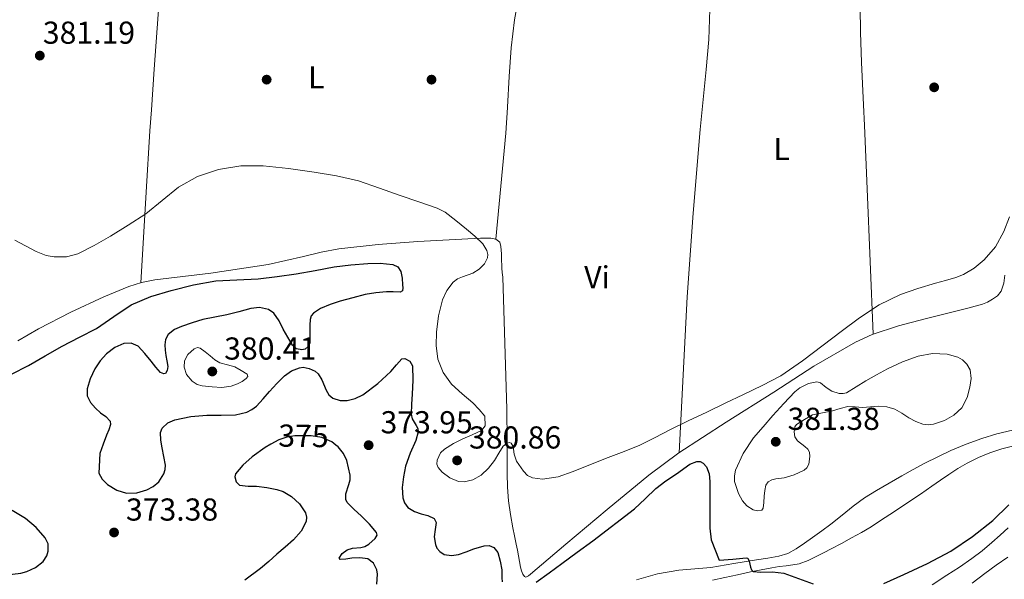
# Model space of a CAD drawing. Extents: x 546320 to 553207, y 701032 to 705711.
# Drawn here: x 549128 to 549440, y 703220 to 703397 of the extents above; entities that cross this region are included whole.
import ezdxf
from ezdxf.enums import TextEntityAlignment as Align

# ---------------------------------------------------------------- set-up
doc = ezdxf.new("R2010")
doc.units = 0
doc.header["$MEASUREMENT"] = 0
for name, pattern in [('DGN Style 3', [109.7229, 78.3735, -31.3494]), ('DGN Style 5', [54.86145, 23.51205, -31.3494]), ('DGN Style 7', [156.747, 70.53615, -31.3494, 23.51205, -31.3494])]:
    doc.linetypes.add(name, pattern=pattern)
for name, color, linetype in [('Nivel 17', 7, 'Continuous'), ('Nivel 21', 7, 'Continuous'), ('Nivel 22', 7, 'Continuous'), ('Nivel 36', 7, 'Continuous'), ('Nivel 37', 7, 'Continuous'), ('Nivel 4', 7, 'Continuous'), ('Nivel 41', 7, 'Continuous'), ('Nivel 5', 7, 'Continuous'), ('Nivel 6', 7, 'Continuous'), ('Nivel 7', 7, 'Continuous')]:
    doc.layers.add(name, color=color, linetype=linetype)
doc.styles.add('Style-arial', font='arial.shx', dxfattribs={"bigfont": 'arialbig.shx'})
doc.styles.add('Style-ariali', font='ariali.shx', dxfattribs={"bigfont": 'arialibig.shx'})
doc.styles.add('Style-arialn', font='arialn.shx', dxfattribs={"bigfont": 'arialnbig.shx'})

# ---------------------------------------------------------------- blocks, each defined once
blk = doc.blocks.new('5PERFI_1')
at = {"layer": 'Nivel 17', "linetype": 'Continuous', "lineweight": 0}
h = blk.add_hatch(color=7, dxfattribs=at)
edge = h.paths.add_edge_path()
edge.add_arc((0, 0), 1.56, 315, 675)
blk = doc.blocks.new('5PERFI')
at = {"layer": 'Nivel 17', "color": 7, "linetype": 'Continuous', "lineweight": 0}
blk.add_blockref('5PERFI_1', (0, 0), dxfattribs=at)
blk = doc.blocks.new('5PATER')
at = {"layer": 'Nivel 7', "linetype": 'Continuous', "lineweight": 0}
h = blk.add_hatch(color=53, dxfattribs=at)
edge = h.paths.add_edge_path()
edge.add_ellipse((0, 0), major_axis=(-1.1, -1.11), ratio=0.999422, start_angle=0, end_angle=360)

msp = doc.modelspace()

# ---------------------------------------------------------------- linework, layer by layer
at = {"layer": 'Nivel 21', "color": 7, "linetype": 'Continuous', "lineweight": 0}
for points in [[(549323.45, 703219.97, 372.77), (549330.04, 703221.78, 373.06), (549336.74, 703222.98, 373.49), (549341.83, 703223.36, 373.85), (549346.9, 703223.82, 374.19), (549354.12, 703225.04, 374.53), (549361.33, 703226.29, 374.78), (549364.86, 703226.81, 374.84), (549368.39, 703227.36, 374.9), (549371.26, 703228.27, 375.14), (549373.89, 703229.76, 375.38), (549376.45, 703231.51, 375.43), (549378.98, 703233.29, 375.41), (549381.92, 703235.39, 375.3), (549384.84, 703237.5, 375.23), (549388.36, 703240.35, 375.28), (549391.88, 703243.22, 375.33), (549395.5, 703245.81, 375.35), (549399.25, 703248.21, 375.34), (549403.22, 703250.52, 375.21), (549407.22, 703252.78, 375.09), (549410.87, 703254.79, 375.06), (549414.53, 703256.77, 375.04), (549418.59, 703258.82, 375.02), (549422.71, 703260.75, 374.99), (549427.55, 703262.79, 374.96), (549432.5, 703264.57, 374.93), (549437.3, 703266.07, 374.98), (549442.18, 703267.18, 375.06)], [(549416.83, 703218.34, 370.89), (549421.48, 703221.36, 371.04), (549425.46, 703223.98, 371.13), (549429.4, 703226.67, 371.22), (549432.62, 703229.13, 371.34), (549435.73, 703231.74, 371.44), (549438.33, 703234, 371.45), (549440.84, 703236.33, 371.44)]]:
    msp.add_polyline3d(points, dxfattribs=at)
at = {"layer": 'Nivel 21', "color": 7, "linetype": 'DGN Style 3', "lineweight": 0}
for points in [[(549442.65, 703262.24, 376.34), (549438.83, 703261.29, 376.37), (549435.09, 703260.03, 376.38), (549431.44, 703258.56, 376.39), (549427.91, 703256.81, 376.38), (549424.96, 703255.11, 376.39), (549422.1, 703253.26, 376.4), (549419.42, 703251.38, 376.31), (549416.73, 703249.5, 376.21), (549413.12, 703247.02, 376.16), (549409.49, 703244.56, 376.14), (549406.49, 703242.57, 376.14), (549403.48, 703240.59, 376.14), (549400.51, 703238.63, 376.13), (549397.51, 703236.7, 376.13), (549394.45, 703234.92, 376.14), (549391.35, 703233.22, 376.16), (549388.16, 703231.44, 376.18), (549384.95, 703229.68, 376.21), (549382.69, 703228.52, 376.24), (549380.41, 703227.41, 376.27), (549377.69, 703226.03, 376.27), (549374.85, 703224.99, 376.16), (549372.78, 703224.64, 375.99), (549370.71, 703224.37, 375.78), (549368.46, 703224.09, 375.52), (549366.21, 703223.77, 375.28), (549362.8, 703223.13, 375.08), (549359.4, 703222.42, 374.9), (549355.35, 703221.54, 374.43), (549351.3, 703220.67, 373.95), (549347.45, 703219.86, 373.56)], [(549429.46, 703218.92, 370.42), (549433.51, 703221.98, 370.54), (549437.07, 703224.59, 370.65), (549440.71, 703227.09, 370.74)]]:
    msp.add_polyline3d(points, dxfattribs=at)
at = {"layer": 'Nivel 22', "color": 30, "linetype": 'DGN Style 5', "lineweight": 30, "elevation": 375, "flags": 128}
msp.add_lwpolyline([(549228.44, 703262.52), (549227.15, 703263.55), (549223.96, 703264.87), (549220.63, 703265.4), (549215.48, 703265.47), (549212.91, 703265.04), (549210.42, 703264.18), (549207.85, 703262.76)], dxfattribs=at)
at = {"layer": 'Nivel 36', "color": 92, "linetype": 'Continuous', "lineweight": 0, "extrusion": (0.708802, 0.010112, 0.705335), "elevation": 396793.2, "flags": 128}
msp.add_lwpolyline([(695461.44, -394275.39), (695474.84, -394274.81), (695484.37, -394274.64), (695492.26, -394274.66)], dxfattribs=at)
at = {"layer": 'Nivel 36', "color": 92, "linetype": 'Continuous', "lineweight": 0, "extrusion": (-0.344365, 0.000344248, 0.938836), "elevation": -188553.68, "flags": 128}
msp.add_lwpolyline([(-703876.37, 515153.24), (-703893.09, 515154.9), (-703909.8, 515156.56), (-703917.98, 515157.08)], dxfattribs=at)
at = {"layer": 'Nivel 36', "color": 92, "linetype": 'Continuous', "lineweight": 0, "extrusion": (0.000278701, -0.009197, 0.999958), "elevation": -5935.2, "flags": 128}
msp.add_lwpolyline([(549282.27, 703249.06), (549281.63, 703269.92), (549281, 703290.78)], dxfattribs=at)
at = {"layer": 'Nivel 36', "color": 92, "linetype": 'Continuous', "lineweight": 0}
for points in [[(549170.13, 703368.47, 379.77), (549171.01, 703381.3, 380.04), (549172.51, 703402.88, 380.93), (549174.05, 703424.45, 382.05), (549174.71, 703430.87, 382.39), (549175.57, 703437.28, 382.73), (549175.81, 703438.46, 382.79), (549176.52, 703439.55, 382.82), (549176.69, 703439.64, 382.82)], [(549282.62, 703369.24, 381.46), (549283.19, 703379.02, 381.67), (549283.78, 703387.99, 381.81), (549284.87, 703396.9, 382.01), (549285.66, 703401.52, 382.16), (549286.47, 703406.15, 382.31), (549286.91, 703408.67, 382.37), (549287.35, 703411.19, 382.44), (549287.83, 703412.2, 382.47), (549288.13, 703412.4, 382.48)], [(549344.27, 703369.66, 381.52), (549345.42, 703381.16, 381.72), (549346.23, 703390.65, 381.82), (549346.57, 703400.16, 381.86), (549346.57, 703401.02, 381.86), (549346.57, 703402.67, 381.86), (549346.57, 703403.85, 381.87), (549346.58, 703405.02, 381.88), (549346.81, 703405.29, 381.91)], [(549166.81, 703313.8, 379.04), (549167.62, 703328.1, 379.22), (549168.42, 703342.4, 379.4), (549169.66, 703361.85, 379.64), (549170.13, 703368.47, 379.77)], [(549336.88, 703260.07, 379.31), (549338.15, 703284.69, 379.7), (549339.41, 703309.31, 380.09), (549341.29, 703335.77, 380.72), (549343.53, 703362.19, 381.4), (549344.27, 703369.66, 381.52)], [(549398.18, 703297.57, 379.36), (549397.26, 703320.54, 379.66), (549396.34, 703343.51, 379.96), (549395.44, 703363.45, 380.51), (549395.15, 703370, 380.71)]]:
    msp.add_polyline3d(points, dxfattribs=at)
at = {"layer": 'Nivel 4', "color": 30, "linetype": 'Continuous', "lineweight": 30, "elevation": 375, "flags": 128}
for points in [[(549125.93, 703284.92), (549131.22, 703287.61), (549136.56, 703290.69), (549141.91, 703293.77), (549147.34, 703296.59), (549152.8, 703299.35), (549158.24, 703303.11), (549163.73, 703306.82), (549169.92, 703309.42), (549176.36, 703311.35), (549183.38, 703313.13), (549190.49, 703314.36), (549197.14, 703314.71), (549203.8, 703315.05), (549209.85, 703315.75), (549215.89, 703316.6), (549221.85, 703317.71), (549227.81, 703318.82), (549233.13, 703319.45), (549238.45, 703319.88), (549242.4, 703320.03), (549246.36, 703319.59), (549247.95, 703318.8), (549248.97, 703317.34), (549249.35, 703315.24), (549249.48, 703313.14), (549249.6, 703312.19), (549249.49, 703311.24), (549248.76, 703310.82), (549246.55, 703310.91), (549244.36, 703310.98), (549241.01, 703310.61), (549237.67, 703310.06), (549233.72, 703309.09), (549229.81, 703307.99), (549226.64, 703306.95), (549223.54, 703305.62), (549221.35, 703304.24), (549220.56, 703303.3), (549220.23, 703302.2), (549220.2, 703300.41), (549220.2, 703298.62), (549220.2, 703296.66), (549220.2, 703294.7), (549219.68, 703293.61), (549218.68, 703292.84), (549217.67, 703292.58), (549215.96, 703292.97), (549214.68, 703294.06), (549213.22, 703296.61), (549211.78, 703299.18), (549210.5, 703301.72), (549208.76, 703304.22), (549207.11, 703305.38), (549204.31, 703305.96), (549201.49, 703305.62), (549197.72, 703304.66), (549193.94, 703303.7), (549190.15, 703302.96), (549186.34, 703302.18), (549182.94, 703301.19), (549179.6, 703299.96), (549177.42, 703299.01), (549175.45, 703297.45), (549174.53, 703295.9), (549174.32, 703294.23), (549174.48, 703292.54), (549174.69, 703290.86), (549174.99, 703289.09), (549175.27, 703287.32), (549175.12, 703286.12), (549174.53, 703285.18), (549174.01, 703284.98), (549173.01, 703285.42), (549171.46, 703287.17), (549169.99, 703289), (549168.03, 703291.42)], [(549168.03, 703291.42), (549165.89, 703293.77), (549163.69, 703294.74), (549161.36, 703294.6), (549158.53, 703293.34), (549155.91, 703291.35), (549153.92, 703289.13), (549152.28, 703286.65), (549150.71, 703283.49), (549149.8, 703280.28), (549149.86, 703278.06), (549150.84, 703275.93), (549152.39, 703274.22), (549154.01, 703272.73), (549155.72, 703271.51), (549157.08, 703270.1), (549157.21, 703269.05), (549156.65, 703267.34), (549155.91, 703265.64), (549154.83, 703262.75), (549153.78, 703259.86), (549153.54, 703253.62), (549154.56, 703251.7), (549156.25, 703250.07), (549159.16, 703248.25), (549162.21, 703247.35), (549165.46, 703247.44), (549168.71, 703248.42), (549170.69, 703249.42), (549172.41, 703250.94), (549174.06, 703253.47), (549174.49, 703254.79), (549174.56, 703256.15), (549174.07, 703258.88), (549173.48, 703261.61), (549173.05, 703264.05), (549173, 703266.5), (549173.54, 703267.89), (549175.27, 703269.52), (549177.49, 703270.54), (549182.55, 703271.57), (549187.64, 703272.01), (549192.14, 703271.99), (549196.65, 703272.07), (549200.24, 703272.9), (549201.89, 703273.71), (549203.33, 703274.84), (549205.41, 703277.11), (549207.43, 703279.4), (549209.77, 703281.92), (549212.18, 703284.41), (549214.41, 703285.98), (549216.89, 703286.97), (549218.09, 703287.12), (549220, 703286.72), (549221.83, 703285.85), (549222.82, 703285.03), (549223.99, 703283.1), (549225.3, 703279.82), (549226.19, 703278.4), (549227.49, 703277.37), (549229.74, 703276.61), (549232.01, 703276.6), (549234.52, 703277.23), (549236.95, 703278.39), (549241.63, 703281.99), (549245.8, 703285.8), (549247.56, 703287.9), (549249.28, 703289.77), (549250.18, 703289.89), (549251.76, 703288.99), (549252.65, 703287.51), (549252.73, 703283.05), (549252.47, 703278.58), (549252.3, 703275.4), (549252.15, 703272.23), (549252.5, 703270.79), (549253.76, 703268.72), (549254.25, 703267.7), (549254.37, 703266.66), (549253.68, 703263.97), (549251.91, 703259.92), (549250.41, 703255.83), (549249.76, 703252.49), (549249.4, 703249.1), (549249.55, 703245.85), (549250.1, 703244.28), (549251.16, 703242.82), (549253.2, 703241.54), (549255.33, 703240.78), (549257.43, 703240.22), (549259.45, 703239.27), (549260.07, 703238.03), (549259.74, 703235.79), (549259.51, 703233.53), (549259.92, 703231.12), (549260.35, 703229.96), (549261.21, 703228.86), (549262.63, 703227.94), (549264.89, 703227.6), (549267.11, 703227.94)], [(549207.85, 703262.76), (549206.05, 703261.76), (549201.97, 703258.78), (549199.04, 703256.18), (549196.69, 703253.4), (549196.44, 703252.49), (549196.85, 703250.87), (549197.99, 703249.8), (549200.67, 703249.51), (549203.35, 703249.5), (549206.54, 703249.06), (549209.72, 703248.46), (549211.71, 703247.8), (549214.4, 703246.23), (549216.92, 703243.91), (549218.76, 703241.15), (549219.14, 703239.71), (549219, 703238.36), (549217.43, 703235.28), (549215.06, 703232.57), (549212.4, 703230.28), (549209.73, 703227.99), (549207.17, 703225.7), (549204.53, 703223.5), (549199.66, 703219.86)], [(549241.35, 703218.52), (549241.51, 703221.67), (549241.3, 703223.13), (549240.29, 703225.17), (549238.52, 703226.57), (549236.01, 703226.93), (549233.49, 703226.73), (549231.6, 703226.5), (549229.73, 703226.36), (549229.4, 703226.79), (549230.43, 703228.22), (549231.96, 703229.43), (549233.63, 703229.93), (549236.3, 703230.15), (549237.6, 703230.47), (549238.82, 703231.19), (549240.83, 703233.03), (549241.41, 703233.99), (549241.28, 703234.87), (549239.02, 703237.55), (549236.44, 703240.18), (549234.18, 703242.19), (549232.02, 703244.33), (549231.54, 703245.27), (549231.55, 703247.1), (549232.5, 703250.08), (549232.87, 703251.57), (549232.87, 703253), (549231.83, 703257.61), (549230.84, 703259.82), (549229.17, 703261.94), (549228.44, 703262.52)], [(549291.73, 703219.22), (549295.8, 703222.16), (549299.83, 703225.11), (549304.7, 703228.7), (549309.56, 703232.3), (549322.76, 703242.39), (549326.15, 703245.56), (549329.48, 703248.82), (549332.69, 703251.21), (549336.05, 703253.4), (549340.3, 703256.45), (549342.48, 703257.33), (549343.5, 703257.3), (549344.44, 703256.84), (549345.47, 703255.67), (549346.35, 703253.39), (549346.6, 703250.95), (549346.61, 703247.09), (549346.61, 703243.22), (549346.53, 703239.73), (549346.61, 703236.25), (549346.95, 703232.62), (549349.52, 703226.09), (549353.8, 703226.47), (549358.07, 703226.86), (549358.56, 703226.73), (549359.03, 703225.85), (549359.41, 703223.88), (549359.72, 703223.05), (549360.29, 703222.6), (549362.67, 703222.32), (549366.38, 703222.44), (549369.97, 703222.02), (549374.58, 703220.34), (549379.24, 703218.66)], [(549401.58, 703218.73), (549407.83, 703221.61), (549415.41, 703225.09), (549422.71, 703228.98), (549429.57, 703233.59), (549436.04, 703238.71), (549441.04, 703243.63)], [(549123.61, 703221.37), (549128.85, 703222.04), (549130.78, 703222.51), (549133.48, 703223.8), (549135.94, 703225.77), (549137.08, 703227.46), (549137.49, 703228.96), (549137.44, 703231.26), (549136.58, 703233.21), (549133.71, 703236.46), (549130.36, 703239.35), (549126.11, 703241.83)], [(549267.11, 703227.94), (549269.57, 703228.79), (549272.04, 703229.69), (549275.24, 703230.7), (549276.84, 703230.8), (549278.31, 703230.1), (549279.53, 703228.53), (549280.35, 703225.85), (549280.85, 703223.06), (549280.85, 703220.54), (549280.92, 703219.27)]]:
    msp.add_lwpolyline(points, dxfattribs=at)
at = {"layer": 'Nivel 5', "color": 30, "linetype": 'Continuous', "lineweight": 0, "elevation": 380, "flags": 128}
for points in [[(549126.98, 703327.27), (549133.74, 703323.65), (549136.87, 703322.44), (549139.4, 703321.96), (549143.24, 703321.99), (549146.82, 703322.99), (549152.05, 703325.61), (549157.14, 703328.56), (549162.81, 703332.04), (549168.39, 703335.63), (549173.53, 703339.8), (549178.7, 703344.06), (549184.72, 703347.43), (549191.27, 703349.61), (549198.35, 703350.78), (549205.43, 703350.78), (549213.48, 703349.9), (549221.51, 703348.72), (549228.61, 703347.61), (549235.56, 703345.97), (549242.16, 703343.68), (549248.73, 703341.36), (549254.57, 703339.39), (549260.41, 703337.37), (549262.93, 703336.11), (549266.33, 703333.52), (549269.64, 703330.72), (549272.29, 703328.54), (549274.81, 703326.13), (549276.11, 703323.96), (549276.38, 703322.78), (549276.31, 703321.66), (549275.32, 703319.79), (549273.69, 703318.11), (549271.67, 703316.87), (549268.4, 703315.71), (549266.85, 703315.02), (549265.48, 703313.98), (549263.44, 703311.41), (549262.07, 703308.45), (549260.85, 703303.33), (549260.23, 703298.19), (549260.11, 703293.94), (549260.66, 703289.69), (549262.29, 703285.44), (549264.97, 703281.73), (549268.28, 703278.73), (549271.66, 703275.85), (549273.66, 703273.79), (549275.43, 703271.63), (549275.56, 703268.58), (549274.39, 703267.07), (549271.48, 703265.7), (549268.55, 703264.49), (549265.61, 703262.96), (549262.73, 703261.23), (549261.51, 703260.07), (549260.37, 703257.7), (549260.31, 703256.5), (549260.71, 703255.45), (549262.01, 703253.96), (549264.41, 703252.13), (549267.1, 703251.05), (549268.92, 703250.9), (549271.73, 703251.49), (549274.3, 703252.97), (549276.6, 703255.23), (549278.57, 703257.68), (549279.94, 703259.91), (549281.29, 703262.17), (549282.55, 703263.1), (549283.27, 703263.28), (549283.82, 703263.12), (549284.42, 703262.01), (549284.76, 703259.65), (549285.45, 703257.42), (549287.65, 703254.26), (549288.97, 703252.94), (549290.55, 703252.13), (549293.72, 703251.74), (549298.62, 703252.48), (549303.35, 703254.11), (549308.91, 703256.34), (549314.47, 703258.56), (549319.47, 703260.52), (549324.46, 703262.51), (549329.25, 703264.87)], [(549329.25, 703264.87), (549333.98, 703267.37), (549339.77, 703270.17), (549345.58, 703272.96), (549351.38, 703275.74), (549357.18, 703278.53), (549363.16, 703281.33), (549369.02, 703284.4), (549375.83, 703289.09), (549382.39, 703294.13), (549388.12, 703298.45), (549393.86, 703302.77), (549400.12, 703306.86), (549406.87, 703310.08), (549412.34, 703311.96), (549417.86, 703313.65), (549421.09, 703314.53), (549424.33, 703315.42), (549426.76, 703316.39), (549430.12, 703318.43), (549433.24, 703321.04), (549436.88, 703325.19), (549439.53, 703329.95), (549441.3, 703334.6)], [(549196.5, 703287.25), (549198.43, 703286.08), (549200.36, 703284.91), (549200.61, 703284.22), (549200.1, 703283.59), (549198.76, 703282.62), (549197.35, 703281.84), (549195.35, 703281.08), (549192.34, 703280.74), (549189.35, 703280.89), (549186.12, 703281.21), (549184.53, 703281.7), (549182.95, 703282.67), (549181.22, 703284.78), (549180.49, 703287.1), (549180.55, 703289.12), (549181.64, 703291.13), (549183.61, 703292.94), (549184.63, 703293.34), (549185.56, 703293.12), (549187.11, 703291.93), (549188.66, 703290.72), (549190.13, 703289.45), (549191.75, 703288.49), (549194.13, 703287.87), (549196.5, 703287.25)], [(549378.98, 703272.05), (549376.5, 703270.55), (549374.01, 703269.05), (549373.4, 703268.3), (549373.19, 703266.67), (549373.42, 703265.13), (549374.3, 703263.86), (549376.6, 703262.11), (549377.59, 703261.23), (549378.1, 703260.27), (549378.21, 703258.86), (549377.81, 703256.43), (549377.26, 703255.35), (549376.41, 703254.56), (549373.26, 703253.15), (549370.06, 703252.14), (549367.48, 703251.82), (549366.2, 703251.57), (549365.02, 703250.86), (549364.29, 703249.84), (549363.93, 703248.11), (549363.75, 703246.33), (549363.62, 703244.41), (549363.42, 703242.53), (549363.01, 703241.92), (549361.65, 703241.7), (549360.32, 703242.1), (549358.3, 703243.3), (549356.86, 703244.86), (549355.6, 703247.26), (549354.41, 703250.99), (549354.32, 703252.82), (549354.7, 703254.54), (549357.06, 703259.84), (549360.33, 703264.78), (549363.4, 703268.32), (549366.5, 703271.81), (549369.91, 703275.6), (549373.48, 703279.34), (549375.03, 703280.61), (549377.72, 703281.97), (549380.38, 703282.51), (549381.56, 703282.13), (549383.3, 703280.71), (549385.1, 703279.53), (549387.45, 703278.86), (549388.67, 703278.76), (549389.78, 703279.07), (549392.83, 703280.91), (549395.88, 703282.78), (549399.28, 703284.72), (549402.71, 703286.64), (549407.45, 703288.81), (549412.36, 703290.57), (549416.95, 703291.4), (549421.62, 703291.2), (549424.93, 703290.34), (549426.44, 703289.44), (549427.83, 703288.08), (549428.82, 703286.32), (549429.15, 703283.56), (549428.76, 703280.86), (549427.91, 703277.53), (549426.18, 703274.32), (549423.69, 703271.94), (549420.74, 703270.32), (549417.29, 703269.07), (549415.56, 703268.86), (549413.9, 703269.1), (549411.63, 703270.01), (549409.42, 703271.17), (549407.29, 703272.58), (549405.06, 703273.9), (549402.51, 703274.62), (549399.91, 703274.78), (549397.34, 703274.59), (549394.78, 703274.38), (549392.46, 703274.64), (549390.15, 703274.75), (549387.74, 703274.04), (549385.34, 703273.28), (549382.16, 703272.66), (549378.98, 703272.05)]]:
    msp.add_lwpolyline(points, dxfattribs=at)
at = {"layer": 'Nivel 6', "color": 30, "linetype": 'DGN Style 7', "lineweight": 0}
for points in [[(549127.88, 703295.43, 378.72), (549134.48, 703299.29, 378.76), (549144.63, 703304.52, 378.82), (549155.07, 703309.33, 378.9), (549162.96, 703312.58, 378.99), (549167.01, 703313.86, 379.04), (549171.15, 703314.75, 379.07), (549180.03, 703315.83, 379.1), (549188.91, 703316.85, 379.12), (549197.99, 703318.16, 379.14), (549207.05, 703319.57, 379.15), (549218.17, 703322.12, 379.18), (549223.71, 703323.48, 379.21), (549229.32, 703324.51, 379.27), (549241.81, 703325.88, 379.48), (549254.35, 703326.8, 379.71), (549264.2, 703327.37, 379.87), (549274.06, 703327.86, 380.02), (549275.71, 703327.89, 380.02), (549277.35, 703327.86, 380.02), (549278.98, 703327.63, 380.14), (549280.25, 703326.67, 380.26), (549280.51, 703325.23, 380.26), (549280.64, 703324.1, 380.27), (549280.73, 703322.96, 380.27), (549280.76, 703321.81, 380.27), (549280.78, 703320.66, 380.27), (549280.8, 703319.54, 380.28), (549280.86, 703318.43, 380.27), (549280.99, 703317.02, 380.25), (549281.13, 703315.62, 380.23)], [(549282.39, 703273.91, 379.84), (549282.48, 703263.72, 379.72), (549282.57, 703253.54, 379.6), (549282.66, 703249.19, 379.56), (549282.95, 703244.85, 379.52), (549283.56, 703240.6, 379.5), (549284.36, 703236.39, 379.49), (549284.89, 703233.78, 379.5), (549285.42, 703231.19, 379.51), (549285.77, 703229.33, 379.51), (549286.12, 703227.47, 379.51), (549286.42, 703225.71, 379.51), (549286.71, 703223.95, 379.51), (549287.01, 703222.81, 379.51), (549287.53, 703221.7, 379.51), (549287.96, 703221.02, 379.51), (549288.47, 703220.74, 379.51), (549289.22, 703221.16, 379.51), (549289.95, 703221.76, 379.51), (549295.53, 703226.49, 379.5), (549301.11, 703231.22, 379.49), (549314.12, 703242.19, 379.43), (549327.29, 703252.99, 379.36), (549336.82, 703260.03, 379.31), (549351.72, 703269.72, 379.24), (549366.79, 703279.2, 379.17), (549379.47, 703287.43, 379.18), (549392.57, 703295.07, 379.28), (549397.88, 703297.47, 379.35), (549406.15, 703300.2, 379.49), (549414.59, 703302.4, 379.6), (549421.37, 703304.1, 379.65), (549428.15, 703305.79, 379.67), (549430.45, 703306.38, 379.67), (549432.75, 703306.99, 379.67), (549434.37, 703307.67, 379.67), (549435.91, 703308.59, 379.67), (549437.47, 703309.69, 379.67), (549438.63, 703311.17, 379.67), (549439.46, 703313.63, 379.67), (549439.82, 703316.16, 379.67)]]:
    msp.add_polyline3d(points, dxfattribs=at)

# ---------------------------------------------------------------- block references
at = {"layer": 'Nivel 17', "color": 7, "linetype": 'Continuous', "lineweight": 0}
for p in [(549206.53, 703377.99, 380.16), (549258.62, 703377.99, 380.1), (549417.47, 703375.56, 381.19)]:
    msp.add_blockref('5PERFI', p, dxfattribs=at)
at = {"layer": 'Nivel 7', "color": 53, "linetype": 'Continuous', "lineweight": 0}
for p in [(549134.84, 703385.58, 381.19), (549189.35, 703285.77, 380.42), (549238.76, 703262.47, 373.95), (549367.4, 703263.56, 381.38), (549266.72, 703257.67, 380.86), (549158.31, 703234.89, 373.38)]:
    msp.add_blockref('5PATER', p, dxfattribs=at)

# ---------------------------------------------------------------- texts
at = {"layer": 'Nivel 37', "color": 92, "linetype": 'Continuous', "lineweight": 0, "style": 'Style-arialn'}
for s, p in [('L', (549222.22, 703378.7, 380.18)), ('L', (549369.25, 703356.08, 380.74)), ('Vi', (549310.93, 703315.55, 380.63))]:
    msp.add_text(s, height=7, dxfattribs=at).set_placement(p, align=Align.MIDDLE_CENTER)
at = {"layer": 'Nivel 41', "color": 7, "linetype": 'Continuous', "lineweight": 0, "style": 'Style-arial'}
for s, p in [('381.19', (549135.8, 703389.33, 381.19)), ('380.41', (549193.1, 703289.52, 380.42)), ('373.95', (549242.51, 703266.22, 373.95)), ('381.38', (549371.15, 703267.31, 381.38)), ('380.86', (549270.47, 703261.42, 380.86)), ('373.38', (549162.06, 703238.64, 373.38))]:
    msp.add_text(s, height=7, dxfattribs=at).set_placement(p)
at = {"layer": 'Nivel 41', "color": 7, "linetype": 'Continuous', "lineweight": 0, "style": 'Style-ariali'}
msp.add_text('375', height=7, rotation=359.2542, dxfattribs=at).set_placement((549218.17, 703265.43, 375), align=Align.MIDDLE_CENTER)

doc.saveas('drawing.dxf')
